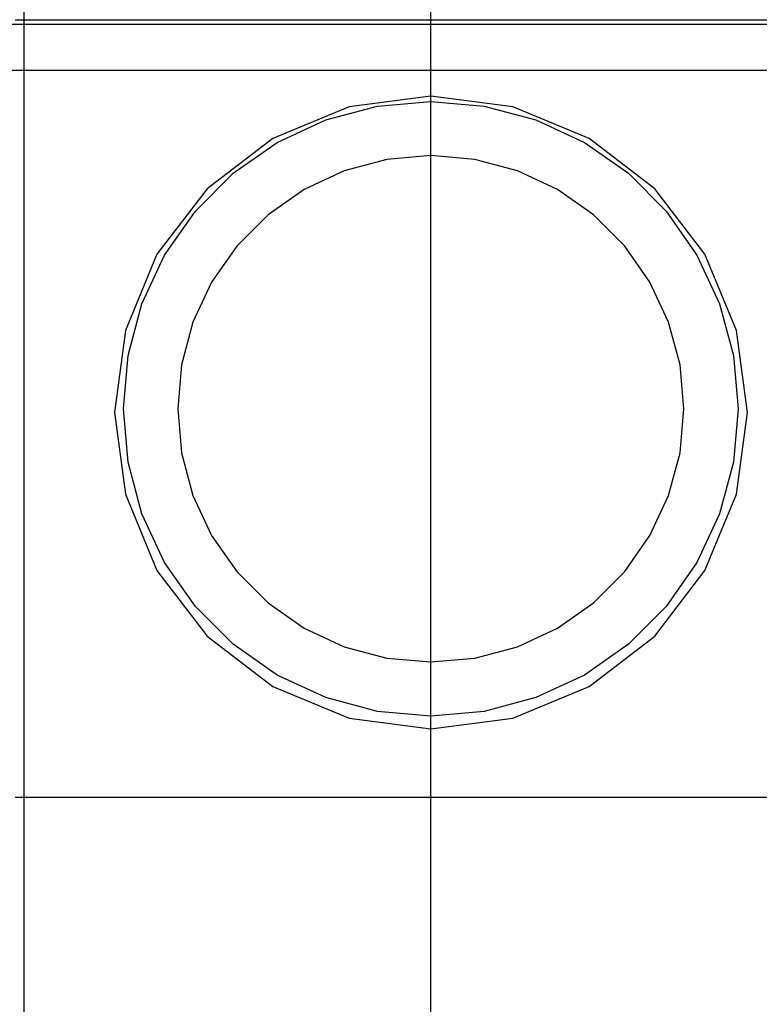
# Model space of a CAD drawing. Units: millimetres. Extents: x 576149629 to 576157422, y 353403521 to 353416409.
# Drawn here: x 576154272 to 576154313, y 353411500 to 353411554 of the extents above; entities that cross this region are included whole.
import ezdxf

# ---------------------------------------------------------------- set-up
doc = ezdxf.new("R2010")
doc.units = ezdxf.units.MM
doc.header["$MEASUREMENT"] = 0
doc.layers.add('0_Pen_No__1', color=7, linetype='Continuous', lineweight=30)
doc.layers.add('A-DIMS_Pen_No__1', color=7, linetype='Continuous', lineweight=30)
doc.layers.add('A-DIMS', color=7, linetype='Continuous')
doc.styles.add('GENERATED_STYLE_1', font='Tahoma_1.ttf')
doc.dimstyles.new('GENERATED_STYLE__1', dxfattribs={"dimtxt": 200, "dimasz": 95, "dimexe": 0.18, "dimexo": 10000, "dimgap": 0.09, "dimtad": 1, "dimtih": 1, "dimtoh": 1, "dimdec": 0, "dimzin": 0, "dimdsep": 46, "dimtxsty": 'GENERATED_STYLE_1', "dimblk": 'ARROWHEAD_6', "dimblk1": 'ARROWHEAD_6', "dimblk2": 'ARROWHEAD_6', "dimcen": 0.09, "dimclrd": 7, "dimclre": 7, "dimclrt": 7, "dimadec": 0, "dimazin": 0, "dimtfac": 1, "dimtdec": 4, "dimtmove": 0, "dimatfit": 3, "dimfxl": 1, "dimtolj": 1, "dimtzin": 0, "dimarcsym": 0})
doc.dimstyles.new('GENERATED_STYLE__2', dxfattribs={"dimtxt": 200, "dimasz": 95, "dimexe": 0.18, "dimexo": 10000, "dimgap": 0.09, "dimtad": 1, "dimdec": 0, "dimzin": 0, "dimdsep": 46, "dimtxsty": 'GENERATED_STYLE_1', "dimblk": 'ARROWHEAD_6', "dimblk1": 'ARROWHEAD_6', "dimblk2": 'ARROWHEAD_6', "dimcen": 0.09, "dimclrd": 7, "dimclre": 7, "dimclrt": 7, "dimadec": 0, "dimazin": 0, "dimtfac": 1, "dimtdec": 4, "dimtmove": 0, "dimatfit": 3, "dimfxl": 1, "dimtolj": 1, "dimtzin": 0, "dimarcsym": 0})

# ---------------------------------------------------------------- blocks, each defined once
blk = doc.blocks.new('P_B1')
at = {"layer": '0_Pen_No__1', "linetype": 'Continuous'}
for p, q in [((47.049, 66.735), (50.001, 66.993)), ((50.001, 66.993), (52.953, 66.735)), ((44.187, 65.968), (47.049, 66.735)), ((52.953, 66.735), (55.815, 65.968)), ((41.501, 64.716), (44.187, 65.968)), ((55.815, 65.968), (58.501, 64.716)), ((39.074, 63.016), (41.501, 64.716)), ((58.501, 64.716), (60.928, 63.016)), ((47.57, 63.78), (45.213, 63.149)), ((50.001, 63.993), (47.57, 63.78)), ((52.432, 63.78), (50.001, 63.993)), ((54.789, 63.149), (52.432, 63.78)), ((36.978, 60.921), (39.074, 63.016)), ((45.213, 63.149), (43.001, 62.118)), ((57.001, 62.118), (54.789, 63.149)), ((60.928, 63.016), (63.024, 60.921)), ((43.001, 62.118), (41.002, 60.718)), ((59, 60.718), (57.001, 62.118)), ((35.278, 58.493), (36.978, 60.921)), ((41.002, 60.718), (39.276, 58.992)), ((60.726, 58.992), (59, 60.718)), ((63.024, 60.921), (64.723, 58.493)), ((39.276, 58.992), (37.877, 56.993)), ((62.125, 56.993), (60.726, 58.992)), ((34.026, 55.808), (35.278, 58.493)), ((64.723, 58.493), (65.976, 55.808)), ((37.877, 56.993), (36.845, 54.781)), ((63.157, 54.781), (62.125, 56.993)), ((33.259, 52.945), (34.026, 55.808)), ((65.976, 55.808), (66.743, 52.945)), ((36.845, 54.781), (36.214, 52.424)), ((63.788, 52.424), (63.157, 54.781)), ((33.001, 49.993), (33.259, 52.945)), ((66.743, 52.945), (67.001, 49.993)), ((36.214, 52.424), (36.001, 49.993)), ((64.001, 49.993), (63.788, 52.424)), ((33.259, 47.041), (33.001, 49.993)), ((36.001, 49.993), (36.214, 47.562)), ((63.788, 47.562), (64.001, 49.993)), ((67.001, 49.993), (66.743, 47.041)), ((36.214, 47.562), (36.845, 45.205)), ((63.157, 45.205), (63.788, 47.562)), ((34.026, 44.179), (33.259, 47.041)), ((66.743, 47.041), (65.976, 44.179)), ((36.845, 45.205), (37.877, 42.993)), ((62.125, 42.993), (63.157, 45.205)), ((35.278, 41.493), (34.026, 44.179)), ((65.976, 44.179), (64.723, 41.493)), ((37.877, 42.993), (39.276, 40.994)), ((60.726, 40.994), (62.125, 42.993)), ((36.978, 39.066), (35.278, 41.493)), ((64.723, 41.493), (63.024, 39.066)), ((39.276, 40.994), (41.002, 39.269)), ((59, 39.269), (60.726, 40.994)), ((41.002, 39.269), (43.001, 37.869)), ((57.001, 37.869), (59, 39.269)), ((39.074, 36.97), (36.978, 39.066)), ((63.024, 39.066), (60.928, 36.97)), ((43.001, 37.869), (45.213, 36.837)), ((54.789, 36.837), (57.001, 37.869)), ((41.501, 35.271), (39.074, 36.97)), ((45.213, 36.837), (47.57, 36.206)), ((52.432, 36.206), (54.789, 36.837)), ((60.928, 36.97), (58.501, 35.271)), ((47.57, 36.206), (50.001, 35.993)), ((50.001, 35.993), (52.432, 36.206)), ((44.187, 34.018), (41.501, 35.271)), ((58.501, 35.271), (55.815, 34.018)), ((47.049, 33.251), (44.187, 34.018)), ((55.815, 34.018), (52.953, 33.251)), ((50.001, 32.993), (47.049, 33.251)), ((52.953, 33.251), (50.001, 32.993))]:
    blk.add_line(p, q, dxfattribs=at)
blk = doc.blocks.new('JK2_divsl_jumts')
at = {"layer": '0_Pen_No__1', "linetype": 'Continuous'}
for p, q in [((178.506, 0), (178.506, 1100)), ((181.051, 0), (181.051, 1100)), ((178.282, 118), (178.282, 72)), ((221.283, 118), (221.283, 72)), ((199.984, 112.5), (195.455, 111.904)), ((204.513, 111.904), (199.984, 112.5)), ((195.455, 111.904), (191.234, 110.155)), ((208.734, 110.155), (204.513, 111.904)), ((191.234, 110.155), (187.61, 107.374)), ((212.359, 107.374), (208.734, 110.155)), ((187.61, 107.374), (184.829, 103.75)), ((215.14, 103.75), (212.359, 107.374)), ((184.829, 103.75), (183.08, 99.529)), ((216.888, 99.529), (215.14, 103.75)), ((183.08, 99.529), (182.484, 95)), ((217.484, 95), (216.888, 99.529)), ((586.207, 95), (122.103, 95)), ((182.484, 95), (183.08, 90.471)), ((216.888, 90.471), (217.484, 95)), ((183.08, 90.471), (184.829, 86.25)), ((215.14, 86.25), (216.888, 90.471)), ((184.829, 86.25), (187.61, 82.626)), ((212.359, 82.626), (215.14, 86.25)), ((187.61, 82.626), (191.234, 79.845)), ((208.734, 79.845), (212.359, 82.626)), ((191.234, 79.845), (195.455, 78.096)), ((204.513, 78.096), (208.734, 79.845)), ((195.455, 78.096), (199.984, 77.5)), ((199.984, 77.5), (204.513, 78.096)), ((586.207, 72.5), (122.103, 72.5))]:
    blk.add_line(p, q, dxfattribs=at)
blk = doc.blocks.new('*D144', base_point=(576123767.383, 353365038.685))
at = {"layer": 'A-DIMS_Pen_No__1', "linetype": 'Continuous', "transparency": 16777216}
for p, q in [((576150808.148, 353413532.391), (576150808.148, 353413719.891)), ((576156750.668, 353413532.391), (576156750.668, 353413719.891)), ((576150858.148, 353413676.141), (576150758.148, 353413576.141)), ((576156700.668, 353413576.141), (576156800.668, 353413676.141)), ((576150733.148, 353413626.141), (576150808.148, 353413626.141)), ((576150808.148, 353413626.141), (576156750.668, 353413626.141)), ((576156750.668, 353413626.141), (576156825.668, 353413626.141))]:
    blk.add_line(p, q, dxfattribs=at)
at = {"layer": 'A-DIMS_Pen_No__1', "transparency": 16777216, "insert": (576153436.55, 353413666.141), "char_height": 200, "attachment_point": 7, "style": 'GENERATED_STYLE_1'}
blk.add_mtext('\\A1;{\\fTahoma|b0|i0|c0|p34;5\xa0950}', dxfattribs=at)
blk = doc.blocks.new('ARROWHEAD_6')
at = {"color": 0, "linetype": 'Continuous', "lineweight": 0}
for p, q in [((-0.5, -0.5), (0.5, 0.5)), ((0, 0), (-1, 0))]:
    blk.add_line(p, q, dxfattribs=at)
blk = doc.blocks.new('*D166', base_point=(576123767.383, 353365038.685))
at = {"layer": 'A-DIMS_Pen_No__1', "linetype": 'Continuous', "transparency": 16777216}
for p, q in [((576152808.148, 353413180.276), (576152808.148, 353413367.776)), ((576156050.668, 353413180.276), (576156050.668, 353413367.776)), ((576152858.148, 353413324.026), (576152758.148, 353413224.026)), ((576156000.668, 353413224.026), (576156100.668, 353413324.026)), ((576152733.148, 353413274.026), (576152808.148, 353413274.026)), ((576152808.148, 353413274.026), (576156050.668, 353413274.026)), ((576156050.668, 353413274.026), (576156125.668, 353413274.026))]:
    blk.add_line(p, q, dxfattribs=at)
at = {"layer": 'A-DIMS_Pen_No__1', "transparency": 16777216, "insert": (576154086.55, 353413314.026), "char_height": 200, "attachment_point": 7, "style": 'GENERATED_STYLE_1'}
blk.add_mtext('\\A1;{\\fTahoma|b0|i0|c0|p34;3 250}', dxfattribs=at)
blk = doc.blocks.new('*D167', base_point=(576123767.383, 353365038.685))
at = {"layer": 'A-DIMS_Pen_No__1', "linetype": 'Continuous', "transparency": 16777216}
for p, q in [((576150625.3, 353411577.492), (576150625.3, 353411652.492)), ((576150675.3, 353411527.492), (576150575.3, 353411627.492)), ((576150719.05, 353411577.492), (576150531.55, 353411577.492)), ((576150625.3, 353409667.492), (576150625.3, 353411577.492)), ((576150575.3, 353409717.492), (576150675.3, 353409617.492)), ((576150719.05, 353409667.492), (576150531.55, 353409667.492)), ((576150625.3, 353409592.492), (576150625.3, 353409667.492))]:
    blk.add_line(p, q, dxfattribs=at)
at = {"layer": 'A-DIMS_Pen_No__1', "transparency": 16777216, "insert": (576150585.3, 353410279.634), "char_height": 200, "attachment_point": 7, "rotation": 90, "style": 'GENERATED_STYLE_1'}
blk.add_mtext('\\A1;{\\fTahoma|b0|i0|c0|p34;1\xa0910}', dxfattribs=at)
blk = doc.blocks.new('*D169', base_point=(576123767.383, 353365038.685))
at = {"layer": 'A-DIMS_Pen_No__1', "linetype": 'Continuous', "transparency": 16777216}
for p, q in [((576154930.044, 353413077.492), (576154930.044, 353413152.492)), ((576154980.044, 353413027.492), (576154880.044, 353413127.492)), ((576155023.794, 353413077.492), (576154836.294, 353413077.492)), ((576154930.044, 353411577.492), (576154930.044, 353413077.492)), ((576154880.044, 353411627.492), (576154980.044, 353411527.492)), ((576155023.794, 353411577.492), (576154836.294, 353411577.492)), ((576154930.044, 353411502.492), (576154930.044, 353411577.492))]:
    blk.add_line(p, q, dxfattribs=at)
at = {"layer": 'A-DIMS_Pen_No__1', "transparency": 16777216, "insert": (576154890.044, 353411984.634), "char_height": 200, "attachment_point": 7, "rotation": 90, "style": 'GENERATED_STYLE_1'}
blk.add_mtext('\\A1;{\\fTahoma|b0|i0|c0|p34;1\xa0500}', dxfattribs=at)

msp = doc.modelspace()

# ---------------------------------------------------------------- block references
at = {"color": 53, "linetype": 'Continuous', "lineweight": 5, "true_color": 0xd2d269, "zscale": 1000, "rotation": 270}
msp.add_blockref('P_B1', (576154244.665, 353411582.493), dxfattribs=at)
at = {"layer": '0_Pen_No__1', "linetype": 'Continuous', "zscale": 1000, "rotation": 270}
msp.add_blockref('JK2_divsl_jumts', (576154199.668, 353411732.275), dxfattribs=at)

# ---------------------------------------------------------------- dimensions: what is measured, and where the dimension line sits
at = {"layer": 'A-DIMS', "linetype": 'Continuous'}
for base, p1, p2, text, picture, middle in [((576156750.668, 353413626.141), (576150808.148, 353411487.492), (576156750.668, 353412077.492), '5\xa0950', '*D144', (576153778.493, 353413766.141)), ((576156050.668, 353413274.026), (576152808.148, 353411487.492), (576156050.668, 353411488.492), '3 250', '*D166', (576154428.493, 353413414.026))]:
    dim = msp.add_linear_dim(base=base, p1=p1, p2=p2, text=text, dimstyle='GENERATED_STYLE__1', dxfattribs=at)
    dim.commit()
    dim.dimension.update_dxf_attribs({"geometry": picture, "text_midpoint": middle, "dimtype": 160})
for base, p1, p2, picture, middle in [((576154930.044, 353413077.492), (576154289.668, 353411577.492), (576153749.668, 353413077.492), '*D169', (576154790.044, 353412326.577)), ((576150625.3, 353411577.492), (576154339.668, 353409667.492), (576154289.668, 353411577.492), '*D167', (576150485.3, 353410621.577))]:
    dim = msp.add_linear_dim(base=base, p1=p1, p2=p2, angle=90, dimstyle='GENERATED_STYLE__2', dxfattribs=at)
    dim.commit()
    dim.dimension.update_dxf_attribs({"geometry": picture, "text_midpoint": middle, "dimtype": 160, "text_rotation": 90})

doc.saveas('drawing.dxf')
